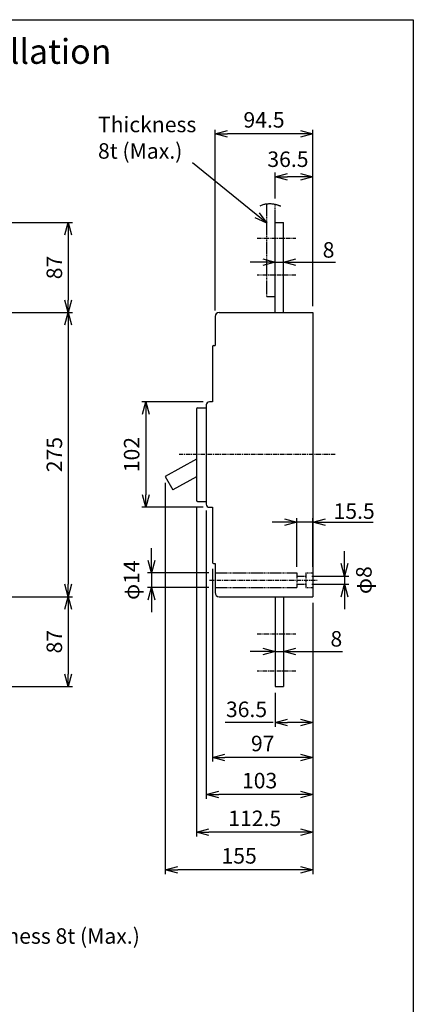
# Model space of a CAD drawing. Extents: x 1681 to 11478, y -1532 to 537.
# Drawn here: x 11098 to 11478, y -415 to 537 of the extents above; entities that cross this region are included whole.
import ezdxf

# ---------------------------------------------------------------- set-up
doc = ezdxf.new("R2010")
doc.units = 0
doc.header["$LTSCALE"] = 3.5
doc.header["$MEASUREMENT"] = 0
doc.linetypes.add('CENTER', pattern=[2, 1.25, -0.25, 0.25, -0.25])
doc.linetypes.add('HIDDEN', pattern=[0.375, 0.25, -0.125])
doc.layers.get('0').update_dxf_attribs({"linetype": 'CONTINUOUS'})
doc.layers.get('DEFPOINTS').update_dxf_attribs({"linetype": 'CONTINUOUS'})
for name, color, linetype in [('1', 1, 'CENTER'), ('2', 2, 'CONTINUOUS'), ('6', 6, 'HIDDEN')]:
    doc.layers.add(name, color=color, linetype=linetype)
doc.styles.add('B', font='romand', dxfattribs={"width": 0.8, "bigfont": 'genie.shx'})
doc.styles.add('C', font='SimSun.ttf')
doc.styles.add('LFP', font='SimSun.ttf')
doc.styles.get("Standard").update_dxf_attribs({"font": 'SimSun.ttf', "height": 8})
doc.dimstyles.get("Standard").update_dxf_attribs({"dimtxt": 0.18, "dimasz": 0.18, "dimexe": 0.18, "dimexo": 0.0625, "dimgap": 0.09, "dimtad": 0, "dimtih": 1, "dimtoh": 1, "dimdec": 4, "dimzin": 0, "dimdsep": 46, "dimtxsty": 'Standard', "dimcen": 0.09, "dimadec": 0, "dimazin": 0, "dimtfac": 1, "dimtdec": 4, "dimtofl": 0, "dimtmove": 0, "dimatfit": 3, "dimfxl": 1, "dimtolj": 1, "dimtzin": 0, "dimarcsym": 0})

# ---------------------------------------------------------------- blocks, each defined once
blk = doc.blocks.new('_OPEN30')
at = {"color": 0, "linetype": 'ByBlock'}
for p, q in [((-1, 0.268), (0, 0)), ((0, 0), (-1, -0.268)), ((0, 0), (-1, 0))]:
    blk.add_line(p, q, dxfattribs=at)
blk = doc.blocks.new('*D71')
at = {"layer": '2', "color": 0, "linetype": 'Continuous', "lineweight": -2}
for p, q in [((11332.34, 302.79), (11320.34, 302.79)), ((11344.34, 302.79), (11352.34, 302.79)), ((11344.34, 297.27), (11344.34, 298.79)), ((11352.34, 297.27), (11352.34, 298.79)), ((11364.34, 302.79), (11376.34, 302.79))]:
    blk.add_line(p, q, dxfattribs=at)
at = {"layer": 'DEFPOINTS', "color": 0, "linetype": 'Continuous'}
for p in [(11344.34, 303.27), (11352.34, 303.27), (11352.34, 302.79)]:
    blk.add_point(p, dxfattribs=at)
at = {"layer": '2', "color": 0, "linetype": 'Continuous', "lineweight": -2, "xscale": 12, "yscale": 12, "zscale": 12}
blk.add_blockref('_OPEN30', (11344.34, 302.79), dxfattribs=at)
at = {"layer": '2', "color": 0, "linetype": 'Continuous', "lineweight": -2, "xscale": 12, "yscale": 12, "zscale": 12, "rotation": 180}
blk.add_blockref('_OPEN30', (11352.34, 302.79), dxfattribs=at)
at = {"layer": '2', "color": 0, "linetype": 'Continuous', "insert": (11395.94, 314.59), "char_height": 15, "attachment_point": 5, "style": 'B'}
blk.add_mtext('\\A1;8', dxfattribs=at)
blk = doc.blocks.new('*D72')
at = {"layer": '2', "color": 0, "linetype": 'Continuous', "lineweight": -2}
for p, q in [((11344.34, 364.46), (11344.34, 389.44)), ((11368.84, 385.44), (11356.34, 385.44)), ((11380.84, 260.06), (11380.84, 389.44))]:
    blk.add_line(p, q, dxfattribs=at)
at = {"layer": 'DEFPOINTS', "color": 0, "linetype": 'Continuous'}
for p in [(11344.34, 385.44), (11344.34, 358.46), (11380.84, 254.06)]:
    blk.add_point(p, dxfattribs=at)
at = {"layer": '2', "color": 0, "linetype": 'Continuous', "lineweight": -2, "xscale": 12, "yscale": 12, "zscale": 12, "rotation": 180}
blk.add_blockref('_OPEN30', (11344.34, 385.44), dxfattribs=at)
at = {"layer": '2', "color": 0, "linetype": 'Continuous', "lineweight": -2, "xscale": 12, "yscale": 12, "zscale": 12}
blk.add_blockref('_OPEN30', (11380.84, 385.44), dxfattribs=at)
at = {"layer": '2', "color": 0, "linetype": 'Continuous', "insert": (11356.71, 402.34), "char_height": 15, "attachment_point": 5, "style": 'B'}
blk.add_mtext('\\A1;36.5', dxfattribs=at)
blk = doc.blocks.new('*D73')
at = {"layer": '2', "color": 0, "linetype": 'Continuous', "lineweight": -2}
for p, q in [((11286.34, 256.06), (11286.34, 430.91)), ((11380.84, 260.06), (11380.84, 430.91)), ((11368.84, 426.91), (11298.34, 426.91))]:
    blk.add_line(p, q, dxfattribs=at)
at = {"layer": 'DEFPOINTS', "color": 0, "linetype": 'Continuous'}
for p in [(11286.34, 426.91), (11286.34, 250.06), (11380.84, 254.06)]:
    blk.add_point(p, dxfattribs=at)
at = {"layer": '2', "color": 0, "linetype": 'Continuous', "lineweight": -2, "xscale": 12, "yscale": 12, "zscale": 12, "rotation": 180}
blk.add_blockref('_OPEN30', (11286.34, 426.91), dxfattribs=at)
at = {"layer": '2', "color": 0, "linetype": 'Continuous', "lineweight": -2, "xscale": 12, "yscale": 12, "zscale": 12}
blk.add_blockref('_OPEN30', (11380.84, 426.91), dxfattribs=at)
at = {"layer": '2', "color": 0, "linetype": 'Continuous', "insert": (11333.59, 440.41), "char_height": 15, "attachment_point": 5, "style": 'B'}
blk.add_mtext('\\A1;94.5', dxfattribs=at)
blk = doc.blocks.new('*D74')
at = {"layer": '2', "color": 0, "lineweight": -2}
for p, q in [((11353.34, 51.09), (11341.34, 51.09)), ((11365.34, 8.06), (11365.34, 55.09)), ((11380.84, 51.09), (11365.34, 51.09)), ((11380.84, 8.06), (11380.84, 55.09)), ((11392.84, 51.09), (11404.84, 51.09))]:
    blk.add_line(p, q, dxfattribs=at)
at = {"layer": 'DEFPOINTS', "color": 0}
for p in [(11365.34, 51.09), (11365.34, 2.06), (11380.84, 2.06)]:
    blk.add_point(p, dxfattribs=at)
at = {"layer": '2', "color": 0, "lineweight": -2, "xscale": 12, "yscale": 12, "zscale": 12}
blk.add_blockref('_OPEN30', (11365.34, 51.09), dxfattribs=at)
at = {"layer": '2', "color": 0, "lineweight": -2, "xscale": 12, "yscale": 12, "zscale": 12, "rotation": 180}
blk.add_blockref('_OPEN30', (11380.84, 51.09), dxfattribs=at)
at = {"layer": '2', "color": 0, "insert": (11420.66, 61.87), "char_height": 15, "attachment_point": 5, "style": 'B'}
blk.add_mtext('\\A1;15.5', dxfattribs=at)
blk = doc.blocks.new('*D76')
at = {"layer": '2', "color": 0, "lineweight": -2}
for p, q in [((11332.34, -73.98), (11320.34, -73.98)), ((11344.34, -70.44), (11344.34, -77.98)), ((11344.34, -73.98), (11352.34, -73.98)), ((11352.34, -70.44), (11352.34, -77.98)), ((11364.34, -73.98), (11376.34, -73.98))]:
    blk.add_line(p, q, dxfattribs=at)
at = {"layer": 'DEFPOINTS', "color": 0}
for p in [(11344.34, -64.44), (11352.34, -64.44), (11352.34, -73.98)]:
    blk.add_point(p, dxfattribs=at)
at = {"layer": '2', "color": 0, "lineweight": -2, "xscale": 12, "yscale": 12, "zscale": 12}
blk.add_blockref('_OPEN30', (11344.34, -73.98), dxfattribs=at)
at = {"layer": '2', "color": 0, "lineweight": -2, "xscale": 12, "yscale": 12, "zscale": 12, "rotation": 180}
blk.add_blockref('_OPEN30', (11352.34, -73.98), dxfattribs=at)
at = {"layer": '2', "color": 0, "insert": (11403.46, -61.7), "char_height": 15, "attachment_point": 5, "style": 'B'}
blk.add_mtext('\\A1;8', dxfattribs=at)
blk = doc.blocks.new('*D81')
at = {"layer": '2', "color": 0, "linetype": 'Continuous', "lineweight": -2}
for p, q in [((11283.84, 6.12), (11283.84, -180.46)), ((11380.84, -26.94), (11380.84, -180.46)), ((11368.84, -176.46), (11295.84, -176.46))]:
    blk.add_line(p, q, dxfattribs=at)
at = {"layer": 'DEFPOINTS', "color": 0, "linetype": 'Continuous'}
for p in [(11283.84, 12.12), (11380.84, -20.94), (11283.84, -176.46)]:
    blk.add_point(p, dxfattribs=at)
at = {"layer": '2', "color": 0, "linetype": 'Continuous', "lineweight": -2, "xscale": 12, "yscale": 12, "zscale": 12, "rotation": 180}
blk.add_blockref('_OPEN30', (11283.84, -176.46), dxfattribs=at)
at = {"layer": '2', "color": 0, "linetype": 'Continuous', "lineweight": -2, "xscale": 12, "yscale": 12, "zscale": 12}
blk.add_blockref('_OPEN30', (11380.84, -176.46), dxfattribs=at)
at = {"layer": '2', "color": 0, "linetype": 'Continuous', "insert": (11332.34, -162.96), "char_height": 15, "attachment_point": 5, "style": 'B'}
blk.add_mtext('\\A1;97', dxfattribs=at)
blk = doc.blocks.new('*D82')
at = {"layer": '2', "color": 0, "linetype": 'Continuous', "lineweight": -2}
for p, q in [((11277.84, 62.56), (11277.84, -216.37)), ((11380.84, -26.94), (11380.84, -216.37)), ((11368.84, -212.37), (11289.84, -212.37))]:
    blk.add_line(p, q, dxfattribs=at)
at = {"layer": 'DEFPOINTS', "color": 0, "linetype": 'Continuous'}
for p in [(11277.84, 68.56), (11380.84, -20.94), (11277.84, -212.37)]:
    blk.add_point(p, dxfattribs=at)
at = {"layer": '2', "color": 0, "linetype": 'Continuous', "lineweight": -2, "xscale": 12, "yscale": 12, "zscale": 12, "rotation": 180}
blk.add_blockref('_OPEN30', (11277.84, -212.37), dxfattribs=at)
at = {"layer": '2', "color": 0, "linetype": 'Continuous', "lineweight": -2, "xscale": 12, "yscale": 12, "zscale": 12}
blk.add_blockref('_OPEN30', (11380.84, -212.37), dxfattribs=at)
at = {"layer": '2', "color": 0, "linetype": 'Continuous', "insert": (11329.34, -198.87), "char_height": 15, "attachment_point": 5, "style": 'B'}
blk.add_mtext('\\A1;103', dxfattribs=at)
blk = doc.blocks.new('*D83')
at = {"layer": '2', "color": 0, "linetype": 'Continuous', "lineweight": -2}
for p, q in [((11268.34, 66.37), (11268.34, -252.88)), ((11380.84, -26.94), (11380.84, -252.88)), ((11368.84, -248.88), (11280.34, -248.88))]:
    blk.add_line(p, q, dxfattribs=at)
at = {"layer": 'DEFPOINTS', "color": 0, "linetype": 'Continuous'}
for p in [(11268.34, 72.37), (11380.84, -20.94), (11268.34, -248.88)]:
    blk.add_point(p, dxfattribs=at)
at = {"layer": '2', "color": 0, "linetype": 'Continuous', "lineweight": -2, "xscale": 12, "yscale": 12, "zscale": 12, "rotation": 180}
blk.add_blockref('_OPEN30', (11268.34, -248.88), dxfattribs=at)
at = {"layer": '2', "color": 0, "linetype": 'Continuous', "lineweight": -2, "xscale": 12, "yscale": 12, "zscale": 12}
blk.add_blockref('_OPEN30', (11380.84, -248.88), dxfattribs=at)
at = {"layer": '2', "color": 0, "linetype": 'Continuous', "insert": (11324.59, -235.38), "char_height": 15, "attachment_point": 5, "style": 'B'}
blk.add_mtext('\\A1;112.5', dxfattribs=at)
blk = doc.blocks.new('*D84')
at = {"layer": '2', "color": 0, "lineweight": -2}
for p, q in [((11380.84, -26.94), (11380.84, -146.72)), ((11344.34, -113.94), (11344.34, -146.72)), ((11368.84, -142.72), (11356.34, -142.72))]:
    blk.add_line(p, q, dxfattribs=at)
at = {"layer": 'DEFPOINTS', "color": 0}
for p in [(11380.84, -20.94), (11344.34, -107.94), (11344.34, -142.72)]:
    blk.add_point(p, dxfattribs=at)
at = {"layer": '2', "color": 0, "lineweight": -2, "xscale": 12, "yscale": 12, "zscale": 12, "rotation": 180}
blk.add_blockref('_OPEN30', (11344.34, -142.72), dxfattribs=at)
at = {"layer": '2', "color": 0, "lineweight": -2, "xscale": 12, "yscale": 12, "zscale": 12}
blk.add_blockref('_OPEN30', (11380.84, -142.72), dxfattribs=at)
at = {"layer": '2', "color": 0, "insert": (11316.67, -129.91), "char_height": 15, "attachment_point": 5, "style": 'B'}
blk.add_mtext('\\A1;36.5', dxfattribs=at)
blk = doc.blocks.new('*D85')
at = {"layer": '2', "color": 0, "linetype": 'Continuous', "lineweight": -2}
for p, q in [((11035.34, 341.06), (11148.47, 341.06)), ((11144.47, 329.06), (11144.47, 266.06)), ((11050.34, 254.06), (11148.47, 254.06))]:
    blk.add_line(p, q, dxfattribs=at)
at = {"layer": 'DEFPOINTS', "color": 0, "linetype": 'Continuous'}
for p in [(11029.34, 341.06), (11044.34, 254.06), (11144.47, 254.06)]:
    blk.add_point(p, dxfattribs=at)
at = {"layer": '2', "color": 0, "linetype": 'Continuous', "lineweight": -2, "xscale": 12, "yscale": 12, "zscale": 12}
for p, rotation in [((11144.47, 341.06), 90), ((11144.47, 254.06), 270)]:
    blk.add_blockref('_OPEN30', p, dxfattribs=dict(at, rotation=rotation))
at = {"layer": '2', "color": 0, "linetype": 'Continuous', "insert": (11130.97, 297.56), "char_height": 15, "attachment_point": 5, "rotation": 90, "style": 'B'}
blk.add_mtext('\\A1;87', dxfattribs=at)
blk = doc.blocks.new('*D86')
at = {"layer": '2', "color": 0, "linetype": 'Continuous', "lineweight": -2}
for p, q in [((11144.47, 242.06), (11144.47, -8.94)), ((11050.34, -20.94), (11148.47, -20.94))]:
    blk.add_line(p, q, dxfattribs=at)
at = {"layer": 'DEFPOINTS', "color": 0, "linetype": 'Continuous'}
for p in [(11044.34, 254.06), (11044.34, -20.94), (11144.47, -20.94)]:
    blk.add_point(p, dxfattribs=at)
at = {"layer": '2', "color": 0, "linetype": 'Continuous', "lineweight": -2, "xscale": 12, "yscale": 12, "zscale": 12}
for p, rotation in [((11144.47, 254.06), 90), ((11144.47, -20.94), 270)]:
    blk.add_blockref('_OPEN30', p, dxfattribs=dict(at, rotation=rotation))
at = {"layer": '2', "color": 0, "linetype": 'Continuous', "insert": (11130.97, 116.56), "char_height": 15, "attachment_point": 5, "rotation": 90, "style": 'B'}
blk.add_mtext('\\A1;275', dxfattribs=at)
blk = doc.blocks.new('*D94')
at = {"layer": '2', "color": 0, "linetype": 'Continuous', "lineweight": -2}
for p, q in [((11144.47, -32.94), (11144.47, -95.94)), ((11035.34, -107.94), (11148.47, -107.94))]:
    blk.add_line(p, q, dxfattribs=at)
at = {"layer": 'DEFPOINTS', "color": 0, "linetype": 'Continuous'}
for p in [(11044.34, -20.94), (11029.34, -107.94), (11144.47, -107.94)]:
    blk.add_point(p, dxfattribs=at)
at = {"layer": '2', "color": 0, "linetype": 'Continuous', "lineweight": -2, "xscale": 12, "yscale": 12, "zscale": 12}
for p, rotation in [((11144.47, -20.94), 90), ((11144.47, -107.94), 270)]:
    blk.add_blockref('_OPEN30', p, dxfattribs=dict(at, rotation=rotation))
at = {"layer": '2', "color": 0, "linetype": 'Continuous', "insert": (11130.97, -64.44), "char_height": 15, "attachment_point": 5, "rotation": 90, "style": 'B'}
blk.add_mtext('\\A1;87', dxfattribs=at)

msp = doc.modelspace()

# ---------------------------------------------------------------- linework, layer by layer
for p, q in [((10337.81989, 537.32778), (11477.81989, 537.32778)), ((11477.81989, 537.32778), (11477.81989, -1050.67222)), ((11344.33764, 341.06451), (11352.33764, 341.06451)), ((11344.33764, 254.0645), (11344.33764, 341.06451)), ((11352.33764, 254.0645), (11352.33764, 341.06451)), ((11286.33764, 250.0645), (11286.33764, 222.0645)), ((11290.33764, 254.0645), (11380.83764, 254.0645)), ((11380.83764, 254.0645), (11380.83764, -20.93549)), ((11283.83764, 221.0068), (11283.83764, 167.5645)), ((11284.89533, 222.0645), (11286.33764, 222.0645)), ((11277.83764, 164.5645), (11277.83764, 68.5645)), ((11283.83764, 167.5645), (11280.83764, 167.5645)), ((11268.33764, 160.7568), (11268.33764, 72.37219)), ((11269.39533, 161.8145), (11277.83764, 161.8145)), ((11268.33764, 112.02989), (11238.23043, 95.32044)), ((11238.23043, 95.32044), (11245.41646, 82.37329)), ((11268.33764, 95.0943), (11245.41646, 82.37329)), ((11269.39533, 71.3145), (11277.83764, 71.3145)), ((11280.83764, 65.5645), (11283.83764, 65.5645)), ((11283.83764, 65.5645), (11283.83764, 12.12219)), ((11284.89533, 11.0645), (11286.33764, 11.0645)), ((11286.33764, 11.0645), (11286.33764, -16.93549)), ((11290.33764, -20.93549), (11380.83764, -20.93549)), ((11344.33764, -20.93549), (11344.33764, -107.9355)), ((11352.33764, -20.93549), (11352.33764, -107.9355)), ((11344.33764, -107.9355), (11352.33764, -107.9355))]:
    msp.add_line(p, q)
for centre, radius, start, end in [((11290.33764, 250.0645), 4, 90, 180), ((11284.89533, 221.0068), 1.05769, 90, 180), ((11280.83764, 164.5645), 3, 90, 180), ((11269.39533, 160.7568), 1.05769, 90, 180), ((11269.39533, 72.37219), 1.05769, 180, 270), ((11280.83764, 68.5645), 3, 180, 270), ((11284.89533, 12.12219), 1.05769, 180, 270), ((11290.33764, -16.93549), 4, 180, 270)]:
    msp.add_arc(centre, radius, start, end)
at = {"layer": '1'}
for p, q in [((11326.84725, 326.06451), (11364.37666, 326.06451)), ((11364.37666, 290.06451), (11326.84725, 290.06451)), ((11402.45976, 116.5645), (11251.58046, 116.5645)), ((11280.94183, -4.9355), (11385.90855, -4.9355)), ((11326.84725, -56.9355), (11364.37666, -56.9355)), ((11364.37666, -92.9355), (11326.84725, -92.9355))]:
    msp.add_line(p, q, dxfattribs=at)
at = {"layer": '2', "linetype": 'Continuous'}
msp.add_line((11376.33764, 302.79266), (11402.73897, 302.79266), dxfattribs=at)
at = {"layer": '2'}
for p, q in [((11274.83764, 167.5645), (11215.374, 167.5645)), ((11219.374, 155.5645), (11219.374, 77.5645)), ((11238.23043, 89.32044), (11238.23043, -289.34165)), ((11380.83764, 72.35397), (11380.83764, 71.71935)), ((11274.83764, 65.5645), (11215.374, 65.5645)), ((11404.83764, 51.09), (11439.18016, 51.09)), ((11224.88987, 14.0645), (11224.88987, 26.0645)), ((11411.4002, 11.0645), (11411.4002, 23.0645)), ((11280.33764, 2.0645), (11220.88987, 2.0645)), ((11224.88987, 2.0645), (11224.88987, -11.9355)), ((11224.88987, 2.0645), (11224.88987, -11.9355)), ((11379.83764, -0.9355), (11415.4002, -0.9355)), ((11379.83764, -8.9355), (11415.4002, -8.9355)), ((11411.4002, -0.9355), (11411.4002, -8.9355)), ((11411.4002, -0.9355), (11411.4002, -8.9355)), ((11280.33764, -11.9355), (11220.88987, -11.9355)), ((11224.88987, -23.9355), (11224.88987, -35.9355)), ((11380.83764, -26.93549), (11380.83764, -289.34165)), ((11411.4002, -20.9355), (11411.4002, -32.9355)), ((11376.33764, -73.98053), (11409.35023, -73.98053)), ((11342.33764, -142.7158), (11296.17818, -142.7158)), ((11368.83764, -285.34165), (11250.23043, -285.34165))]:
    msp.add_line(p, q, dxfattribs=at)
for p in [(11411.4002, -8.9355), (11224.88987, -11.9355)]:
    msp.add_point(p, dxfattribs=at)
at = {"layer": '6'}
for p, q in [((11336.33764, 269.41165), (11336.33764, 358.71008)), ((11344.33764, 341.06451), (11344.33764, 358.73709)), ((11336.33764, 269.41165), (11344.33764, 269.41165)), ((11286.33764, 2.0645), (11365.33764, 2.0645)), ((11365.33764, 2.0645), (11365.33764, -11.9355)), ((11373.83764, 2.0645), (11373.83764, -11.9355)), ((11373.83764, 2.0645), (11380.83764, 2.0645)), ((11365.33764, -0.9355), (11373.83764, -0.9355)), ((11365.33764, -8.9355), (11373.83764, -8.9355)), ((11286.33764, -11.9355), (11365.33764, -11.9355)), ((11373.83764, -11.9355), (11380.83764, -11.9355))]:
    msp.add_line(p, q, dxfattribs=at)
at = {"layer": '6', "ltscale": 16}
msp.add_lwpolyline([(11329.40265, 357.06632, -0.138835275), (11342.15022, 358.84017, -0.063777167), (11349.75935, 356.77499)], format="xyb", dxfattribs=at)
at = {"layer": '6'}
for p in [(11373.83764, -0.9355), (11373.83764, -8.9355)]:
    msp.add_point(p, dxfattribs=at)
at = {"layer": 'DEFPOINTS', "linetype": 'ByBlock'}
for p in [(11286.33764, 2.0645), (11286.33764, -11.9355)]:
    msp.add_point(p, dxfattribs=at)

# ---------------------------------------------------------------- block references
at = {"layer": '2', "xscale": 12, "yscale": 12, "zscale": 12}
for p, rotation in [((11219.374, 167.5645), 90), ((11219.374, 65.5645), 270), ((11224.88987, 2.0645), 270), ((11411.4002, -0.9355), 270), ((11411.4002, -8.9355), 90), ((11224.88987, -11.9355), 90), ((11238.23043, -285.34165), 180)]:
    msp.add_blockref('_OPEN30', p, dxfattribs=dict(at, rotation=rotation))
msp.add_blockref('_OPEN30', (11380.83764, -285.34165), dxfattribs=at)

# ---------------------------------------------------------------- texts
at = {"layer": '2'}
for s, height, style, p in [('BL630-HN,RN,UN Dimension & Installation', 24, 'LFP', (10541.25616, 494.61627)), ('Thickness', 15, 'C', (11173.15985, 428.46791)), ('8t (Max.)', 15, 'C', (11173.15985, 402.83451)), ('Thickness 8t (Max.)', 15, 'C', (11032.52173, -356.73093))]:
    msp.add_text(s, height=height, dxfattribs=dict(at, style=style)).set_placement(p)
at = {"layer": '2', "char_height": 15, "attachment_point": 5, "rotation": 90}
for s, insert, style in [('\\A1;102', (11205.71541, 116.5645), 'B'), ('φ14', (11207.57322, -4.9355), 'C'), ('φ8', (11432.05879, -4.9355), 'C')]:
    msp.add_mtext(s, dxfattribs=dict(at, insert=insert, style=style))
at = {"layer": '2', "insert": (11309.53403, -271.68306), "char_height": 15, "attachment_point": 5, "style": 'B'}
msp.add_mtext('\\A1;155', dxfattribs=at)

# ---------------------------------------------------------------- dimensions: what is measured, and where the dimension line sits
at = {"layer": '2', "linetype": 'Continuous'}
for base, p1, p2, picture, middle in [((11286.33764, 426.90641), (11380.83764, 254.0645), (11286.33764, 250.0645), '*D73', (11333.58764, 440.40641)), ((11268.33764, -248.88007), (11380.83764, -20.93549), (11268.33764, 72.37219), '*D83', (11324.58764, -235.38007)), ((11277.83764, -212.37347), (11380.83764, -20.93549), (11277.83764, 68.5645), '*D82', (11329.33764, -198.87347)), ((11283.83764, -176.46115), (11380.83764, -20.93549), (11283.83764, 12.12219), '*D81', (11332.33764, -162.96115))]:
    dim = msp.add_linear_dim(base=base, p1=p1, p2=p2, dimstyle='Standard', override={"dimtxt": 15, "dimasz": 12, "dimexe": 4, "dimexo": 6, "dimgap": 6, "dimtad": 1, "dimtih": 0, "dimtoh": 0, "dimzin": 8, "dimlunit": 6, "dimtxsty": 'B', "dimblk1": 'OPEN30', "dimblk2": 'OPEN30', "dimsah": 1, "dimcen": 2.5, "dimtofl": 1, "dimtmove": 2}, dxfattribs=at)
    dim.commit()
    dim.dimension.update_dxf_attribs({"geometry": picture, "text_midpoint": middle})
for base, p1, p2, picture, middle in [((11344.33764, 385.44478), (11380.83764, 254.0645), (11344.33764, 358.45696), '*D72', (11356.7076, 402.34437)), ((11352.33764, 302.79266), (11344.33764, 303.26782), (11352.33764, 303.26782), '*D71', (11395.9405, 314.59096))]:
    dim = msp.add_linear_dim(base=base, p1=p1, p2=p2, dimstyle='Standard', override={"dimtxt": 15, "dimasz": 12, "dimexe": 4, "dimexo": 6, "dimgap": 6, "dimtad": 1, "dimtih": 0, "dimtoh": 0, "dimzin": 8, "dimlunit": 6, "dimtxsty": 'B', "dimblk1": 'OPEN30', "dimblk2": 'OPEN30', "dimsah": 1, "dimcen": 2.5, "dimtofl": 1, "dimtmove": 2}, dxfattribs=at)
    dim.commit()
    dim.dimension.update_dxf_attribs({"geometry": picture, "text_midpoint": middle, "dimtype": 160})
for base, p1, p2, override, picture, middle in [((11144.46886, 254.0645), (11029.33696, 341.06451), (11044.33696, 254.0645), {"dimtxt": 15, "dimasz": 12, "dimexe": 4, "dimexo": 6, "dimgap": 6, "dimtad": 1, "dimtih": 0, "dimtoh": 0, "dimzin": 8, "dimlunit": 6, "dimtxsty": 'B', "dimblk1": 'OPEN30', "dimblk2": 'OPEN30', "dimsah": 1, "dimcen": 2.5, "dimtofl": 1, "dimtmove": 2}, '*D85', (11130.96886, 297.5645)), ((11144.46886, -20.9355), (11044.33696, 254.0645), (11044.33696, -20.9355), {"dimtxt": 15, "dimasz": 12, "dimexe": 4, "dimexo": 6, "dimgap": 6, "dimtad": 1, "dimtih": 0, "dimtoh": 0, "dimzin": 8, "dimlunit": 6, "dimtxsty": 'B', "dimblk1": 'OPEN30', "dimblk2": 'OPEN30', "dimsah": 1, "dimcen": 2.5, "dimse1": 1, "dimtofl": 1, "dimtmove": 2}, '*D86', (11130.96886, 116.5645)), ((11144.46886, -107.9355), (11044.33696, -20.9355), (11029.33696, -107.9355), {"dimtxt": 15, "dimasz": 12, "dimexe": 4, "dimexo": 6, "dimgap": 6, "dimtad": 1, "dimtih": 0, "dimtoh": 0, "dimzin": 8, "dimlunit": 6, "dimtxsty": 'B', "dimblk1": 'OPEN30', "dimblk2": 'OPEN30', "dimsah": 1, "dimcen": 2.5, "dimse1": 1, "dimtofl": 1, "dimtmove": 2}, '*D94', (11130.96886, -64.4355))]:
    dim = msp.add_linear_dim(base=base, p1=p1, p2=p2, angle=90, dimstyle='Standard', override=override, dxfattribs=at)
    dim.commit()
    dim.dimension.update_dxf_attribs({"geometry": picture, "text_midpoint": middle})
at = {"layer": '2'}
for base, p1, p2, picture, middle in [((11365.33764, 51.09), (11380.83764, 2.0645), (11365.33764, 2.0645), '*D74', (11420.66019, 61.87208)), ((11344.33764, -142.7158), (11380.83764, -20.93549), (11344.33764, -107.9355), '*D84', (11316.67233, -129.90936)), ((11352.33764, -73.98053), (11344.33764, -64.4355), (11352.33764, -64.4355), '*D76', (11403.46323, -61.69722))]:
    dim = msp.add_linear_dim(base=base, p1=p1, p2=p2, dimstyle='Standard', override={"dimtxt": 15, "dimasz": 12, "dimexe": 4, "dimexo": 6, "dimgap": 6, "dimtad": 1, "dimtih": 0, "dimtoh": 0, "dimzin": 8, "dimlunit": 6, "dimtxsty": 'B', "dimblk1": 'OPEN30', "dimblk2": 'OPEN30', "dimsah": 1, "dimcen": 2.5, "dimtofl": 1, "dimtmove": 2}, dxfattribs=at)
    dim.commit()
    dim.dimension.update_dxf_attribs({"geometry": picture, "text_midpoint": middle, "dimtype": 160})

# ---------------------------------------------------------------- leaders
msp.add_leader([(11336.33764, 340.55953), (11264.59454, 398.68688)], dimstyle='Standard', override={"dimtxt": 15, "dimasz": 12, "dimexe": 4, "dimexo": 6, "dimgap": 6, "dimtad": 1, "dimtih": 0, "dimtoh": 0, "dimzin": 8, "dimtxsty": 'B', "dimcen": 2.5, "dimtofl": 1, "dimldrblk": 'OPEN30'}, dxfattribs=at)

doc.saveas('drawing.dxf')
